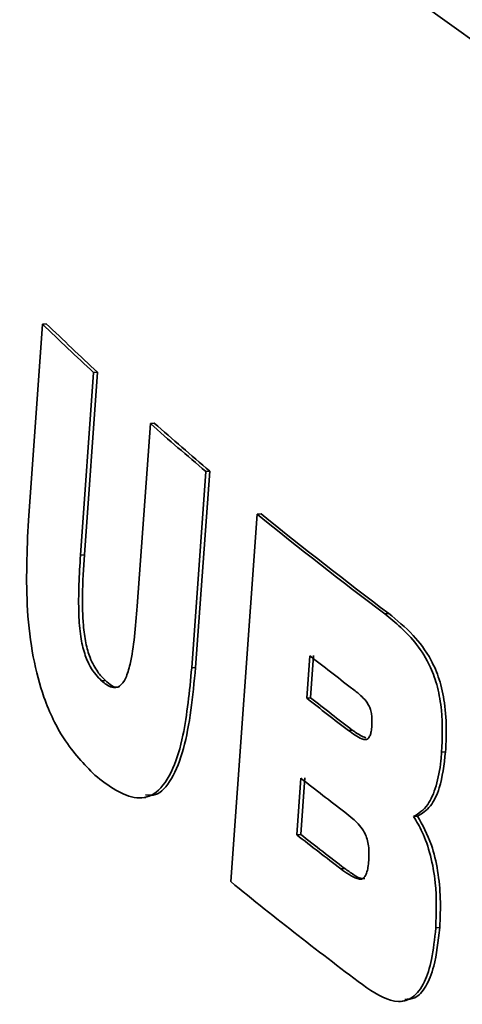
# Model space of a CAD drawing. Units: inches. Extents: x 2 to 154, y 1 to 99.
# Drawn here: x 104 to 104, y 91 to 91 of the extents above; entities that cross this region are included whole.
import ezdxf

# ---------------------------------------------------------------- set-up
doc = ezdxf.new("R2010")
doc.units = ezdxf.units.IN
doc.header["$MEASUREMENT"] = 0

msp = doc.modelspace()

# ---------------------------------------------------------------- linework, layer by layer
at = {"color": 7, "linetype": 'Continuous', "lineweight": 35}
for p, q in [((103.6227119, 91.1665607), (103.6192086, 91.1175704)), ((103.6236808, 91.1666495), (103.6227119, 91.1665607)), ((103.6322104, 91.1089318), (103.6354746, 91.1545229)), ((103.6364447, 91.1546118), (103.6331804, 91.1090207)), ((103.6364447, 91.1546118), (103.6354746, 91.1545229)), ((103.6496609, 91.1417351), (103.6463917, 91.0961436)), ((103.6506325, 91.1418241), (103.6496609, 91.1417351)), ((103.6599811, 91.0808043), (103.6635, 91.129796)), ((103.6644732, 91.1298851), (103.6609543, 91.0808935)), ((103.6644732, 91.1298851), (103.6635, 91.129796)), ((103.6763064, 91.119171), (103.6697065, 91.0274346)), ((103.6772813, 91.1192603), (103.6763064, 91.119171)), ((103.6331804, 91.1090207), (103.6322104, 91.1089318)), ((103.7091581, 91.0943567), (103.7081788, 91.0942669)), ((103.6894455, 91.0838006), (103.6886824, 91.0732155)), ((103.6896592, 91.073305), (103.6904223, 91.0838902)), ((103.6609543, 91.0808935), (103.6599811, 91.0808043)), ((103.6384293, 91.0776279), (103.6374585, 91.077539)), ((103.6896592, 91.073305), (103.6886824, 91.0732155)), ((103.7000668, 91.0652613), (103.6990885, 91.0651716)), ((103.7233511, 91.0598295), (103.7223693, 91.0597396)), ((103.687241, 91.0532214), (103.6862235, 91.039108)), ((103.6872003, 91.0391975), (103.6882178, 91.053311)), ((103.6474961, 91.0483683), (103.648487, 91.0484591)), ((103.7163615, 91.0437689), (103.7153806, 91.043679)), ((103.6872003, 91.0391975), (103.6862235, 91.039108)), ((103.6981759, 91.0307174), (103.6971975, 91.0306277)), ((103.7218818, 91.0159666), (103.7208998, 91.0158766)), ((103.7122311, 90.9975608), (103.7132166, 90.9976511))]:
    msp.add_line(p, q, dxfattribs=at)
at = {"color": 7, "linetype": 'Continuous', "lineweight": 35, "flags": 128}
msp.add_lwpolyline([(104.0614002, 91.0554659), (103.9942163, 91.0852489), (103.9307631, 91.1159741), (103.8711534, 91.1475868), (103.8154932, 91.1800309), (103.7638815, 91.2132488), (103.7164101, 91.2471812), (103.6731632, 91.2817679), (103.6342179, 91.3169475), (103.5996433, 91.3526573), (103.5695009, 91.3888338), (103.5438444, 91.4254128), (103.5227194, 91.4623292), (103.5061633, 91.4995174), (103.4942057, 91.5369113), (103.4868677, 91.5744443), (103.4841626, 91.6120497), (103.4844671, 91.6291732)], dxfattribs=at)
at = {"color": 7, "linetype": 'Continuous', "lineweight": 35}
for centre, radius, start, end in [((104.170028, 91.7340516), 0.7884167, 226.0367765, 227.3117645), ((104.1708305, 91.7340223), 0.7882162, 226.0395248, 227.3148949), ((104.2336666, 91.804685), 0.883496, 228.6225407, 229.807871), ((104.2344739, 91.8046694), 0.8833089, 228.6260463, 229.8117009), ((104.3137473, 91.9021237), 1.0096265, 230.8492467, 233.1448152), ((104.3145616, 91.9021306), 1.0094613, 230.8533553, 233.1494868), ((104.3218656, 91.891289), 1.025667, 231.9321618, 232.6669451), ((104.3212288, 91.8807661), 1.0257938, 231.928749, 232.6633934), ((104.322044, 91.880776), 1.0256314, 231.9331179, 232.6679401), ((104.3206538, 91.8616982), 1.0270572, 231.9225575, 232.6963213), ((104.3198048, 91.8476675), 1.0272263, 231.9180137, 232.6915828), ((104.3206199, 91.8476775), 1.027064, 231.9223758, 232.6961319), ((104.3105529, 91.8138732), 1.01448, 230.8243926, 233.2589935)]:
    msp.add_arc(centre, radius, start, end, dxfattribs=at)
for points, knots in [([(103.4304682, 91.1588931), (103.4309925, 91.155447), (103.4335807, 91.1384336), (103.4423032, 91.1082327), (103.4567265, 91.0683757), (103.475582, 91.0288977), (103.4985097, 90.9897479), (103.5256888, 90.9509729), (103.5571239, 90.9126397), (103.5928119, 90.8748535), (103.6326821, 90.8377359), (103.6766176, 90.8014077), (103.7244704, 90.7659727), (103.7760773, 90.7315135), (103.8312776, 90.6980885), (103.8899235, 90.6657353), (103.9518867, 90.634475), (104.0170525, 90.6043213), (104.0853113, 90.5752864), (104.1565567, 90.5473831), (104.2306819, 90.5206254), (104.307579, 90.4950292), (104.3871373, 90.4706116), (104.4692426, 90.4473913), (104.5537771, 90.4253878), (104.6406189, 90.4046212), (104.7296421, 90.3851118), (104.8207169, 90.3668797), (104.9137093, 90.3499447), (105.0084823, 90.3343256), (105.104895, 90.3200408), (105.2028035, 90.3071072), (105.3020611, 90.2955405), (105.4025184, 90.2853552), (105.5040237, 90.2765639), (105.6064233, 90.2691781), (105.7095618, 90.2632066), (105.8132821, 90.2586596), (105.9174273, 90.2555338), (106.0218337, 90.2538674), (106.1243934, 90.2535417), (106.1920408, 90.2544653), (106.2248817, 90.2549136)], [0, 0, 0, 0, 0.00583295, 0.02879771, 0.05203834, 0.07567258, 0.09978044, 0.12439453, 0.14949621, 0.17502146, 0.20087672, 0.22695941, 0.25317595, 0.27945199, 0.30572753, 0.3319683, 0.35815872, 0.38429185, 0.41036618, 0.4363834, 0.46234691, 0.48826099, 0.51413013, 0.53995881, 0.5657513, 0.59151154, 0.61724316, 0.64294945, 0.66863338, 0.69429765, 0.71994469, 0.74557669, 0.77119568, 0.79680347, 0.82240176, 0.8479921, 0.87357596, 0.89915469, 0.92472962, 0.950302, 0.97587306, 1, 1, 1, 1]), ([(103.6192086, 91.1175704), (103.6188651, 91.1101256), (103.6183425, 91.0987969), (103.620204, 91.0832404), (103.6232885, 91.0718557), (103.6285564, 91.0613885), (103.6331154, 91.0567315), (103.6357663, 91.0540237)], [0, 0, 0, 0, 0.26599526, 0.40475957, 0.5441238, 0.73492753, 1, 1, 1, 1]), ([(103.6374585, 91.077539), (103.6364923, 91.0785556), (103.6349674, 91.0801602), (103.6331778, 91.0841786), (103.6321209, 91.0887598), (103.6315112, 91.0974091), (103.6319143, 91.1040527), (103.6322104, 91.1089318)], [0, 0, 0, 0, 0.21346598, 0.33694087, 0.46151847, 0.60454123, 1, 1, 1, 1]), ([(103.6331804, 91.1090207), (103.632976, 91.1056557), (103.6326276, 91.0999217), (103.6327508, 91.0923644), (103.6334466, 91.0869224), (103.6346946, 91.0827691), (103.6364296, 91.0796605), (103.6377796, 91.0782883), (103.6384293, 91.0776279)], [0, 0, 0, 0, 0.27478623, 0.46823984, 0.58435392, 0.70111336, 0.85615489, 1, 1, 1, 1]), ([(103.6463917, 91.0961436), (103.6459715, 91.0910506), (103.645424, 91.0844129), (103.6435921, 91.0779728), (103.6419521, 91.0758794), (103.6398114, 91.0757015), (103.6383026, 91.0768798), (103.6374585, 91.077539)], [0, 0, 0, 0, 0.41812594, 0.54495221, 0.67340833, 0.81728939, 1, 1, 1, 1]), ([(103.7223693, 91.0597396), (103.7225036, 91.0632129), (103.7227124, 91.0686177), (103.7214349, 91.0760774), (103.719335, 91.0820077), (103.714838, 91.0888574), (103.7108681, 91.0920823), (103.7081788, 91.0942669)], [0, 0, 0, 0, 0.208028897, 0.323705327, 0.439465973, 0.620287043, 1, 1, 1, 1]), ([(103.7091581, 91.0943567), (103.711204, 91.0926942), (103.7148291, 91.0897486), (103.7191969, 91.0841663), (103.7218849, 91.0780938), (103.7232765, 91.0718162), (103.7236589, 91.065485), (103.7234432, 91.0615221), (103.7233511, 91.0598295)], [0, 0, 0, 0, 0.289869186, 0.513597444, 0.634768251, 0.756650558, 0.896066924, 1, 1, 1, 1]), ([(103.6357663, 91.0540237), (103.6392669, 91.0513316), (103.6443866, 91.0473944), (103.6512521, 91.0489764), (103.6553054, 91.0547316), (103.6585103, 91.0655242), (103.6594167, 91.074941), (103.6599811, 91.0808043)], [0, 0, 0, 0, 0.33567293, 0.49092067, 0.64785676, 0.78074087, 1, 1, 1, 1]), ([(103.6609543, 91.0808935), (103.6602267, 91.0736467), (103.6591232, 91.0626552), (103.655049, 91.052631), (103.6515972, 91.0487511), (103.6492761, 91.048996), (103.6484331, 91.049085)], [0, 0, 0, 0, 0.42913682, 0.65090049, 0.87319698, 1, 1, 1, 1]), ([(103.6384293, 91.0776279), (103.6394735, 91.0766854), (103.640652, 91.0756217), (103.6417829, 91.0760535), (103.6419118, 91.0761027)], [0, 0, 0, 0, 0.886066295, 1, 1, 1, 1]), ([(103.7049444, 91.0662975), (103.7049748, 91.0670061), (103.7050239, 91.0681511), (103.7048001, 91.0697892), (103.7044079, 91.0710666), (103.7031793, 91.0730982), (103.701591, 91.074379), (103.7002539, 91.0754389), (103.6998527, 91.0757569)], [0, 0, 0, 0, 0.13344887, 0.21563232, 0.29850317, 0.398379, 0.81949117, 1, 1, 1, 1]), ([(103.6990885, 91.0651716), (103.6996502, 91.0647581), (103.700774, 91.0639305), (103.7022356, 91.063105), (103.7033632, 91.0627749), (103.7040603, 91.0631227), (103.7045197, 91.0638549), (103.7048104, 91.0649537), (103.7048978, 91.0658303), (103.7049444, 91.0662975)], [0, 0, 0, 0, 0.25173375, 0.50368352, 0.64792231, 0.74469673, 0.82597073, 0.90723873, 1, 1, 1, 1]), ([(103.7034861, 91.0632962), (103.7025719, 91.0637079), (103.7014233, 91.0642252), (103.7002967, 91.0650857), (103.7000668, 91.0652613)], [0, 0, 0, 0, 0.79594628, 1, 1, 1, 1]), ([(103.7153806, 91.043679), (103.7166167, 91.0444493), (103.7188286, 91.0458276), (103.7211394, 91.0510985), (103.7220547, 91.0560129), (103.722309, 91.0590244), (103.7223693, 91.0597396)], [0, 0, 0, 0, 0.35416814, 0.63373257, 0.91301518, 1, 1, 1, 1]), ([(103.7233511, 91.0598295), (103.7229611, 91.056639), (103.7222889, 91.0511398), (103.7195757, 91.0457117), (103.7174725, 91.0444405), (103.7163615, 91.0437689)], [0, 0, 0, 0, 0.39463844, 0.68020241, 1, 1, 1, 1]), ([(103.7041685, 91.032703), (103.7042106, 91.033608), (103.7042797, 91.035095), (103.7040014, 91.0372425), (103.7035267, 91.0388917), (103.7022852, 91.0412316), (103.7004341, 91.0429608), (103.6988694, 91.0442172), (103.6982166, 91.0447414)], [0, 0, 0, 0, 0.141095707, 0.231836377, 0.322408224, 0.41853664, 0.757441504, 1, 1, 1, 1]), ([(103.7208998, 91.0158766), (103.721025, 91.0196286), (103.7212268, 91.0256792), (103.7197105, 91.0341015), (103.7177265, 91.0397436), (103.7161151, 91.0424469), (103.7153806, 91.043679)], [0, 0, 0, 0, 0.36491427, 0.58847262, 0.81243459, 1, 1, 1, 1]), ([(103.7163615, 91.0437689), (103.7176051, 91.0415494), (103.7197112, 91.0377906), (103.7215187, 91.0301801), (103.7222113, 91.0229879), (103.7219943, 91.0183634), (103.7218818, 91.0159666)], [0, 0, 0, 0, 0.31959633, 0.54124484, 0.76223297, 1, 1, 1, 1]), ([(103.6971975, 91.0306277), (103.6978791, 91.0301287), (103.699243, 91.0291302), (103.7009717, 91.0282026), (103.7022754, 91.0279618), (103.703089, 91.0284396), (103.703654, 91.0295001), (103.7040111, 91.0309914), (103.7041153, 91.0321242), (103.7041685, 91.032703)], [0, 0, 0, 0, 0.25140438, 0.50305343, 0.62818235, 0.72187198, 0.81587309, 0.90592667, 1, 1, 1, 1]), ([(103.7031571, 91.0282455), (103.7029853, 91.0282166), (103.7020872, 91.0280652), (103.7003887, 91.0291707), (103.6989177, 91.0301989), (103.6981759, 91.0307174)], [0, 0, 0, 0, 0.10500304, 0.54870456, 1, 1, 1, 1]), ([(103.7036921, 91.000922), (103.7063427, 90.9992445), (103.7102008, 90.9968028), (103.7151973, 90.9981745), (103.7181401, 91.0018657), (103.7201126, 91.0081319), (103.7206248, 91.0131714), (103.7208998, 91.0158766)], [0, 0, 0, 0, 0.35877748, 0.52222059, 0.68721313, 0.83209845, 1, 1, 1, 1]), ([(103.7218818, 91.0159666), (103.7215175, 91.0125866), (103.7209011, 91.0068675), (103.7185155, 91.0010086), (103.7159239, 90.9981021), (103.7140165, 90.9980764), (103.7131758, 90.998065)], [0, 0, 0, 0, 0.34121576, 0.57734015, 0.81371061, 1, 1, 1, 1])]:
    msp.add_open_spline(points, degree=3, knots=knots, dxfattribs=at)

doc.saveas('drawing.dxf')
